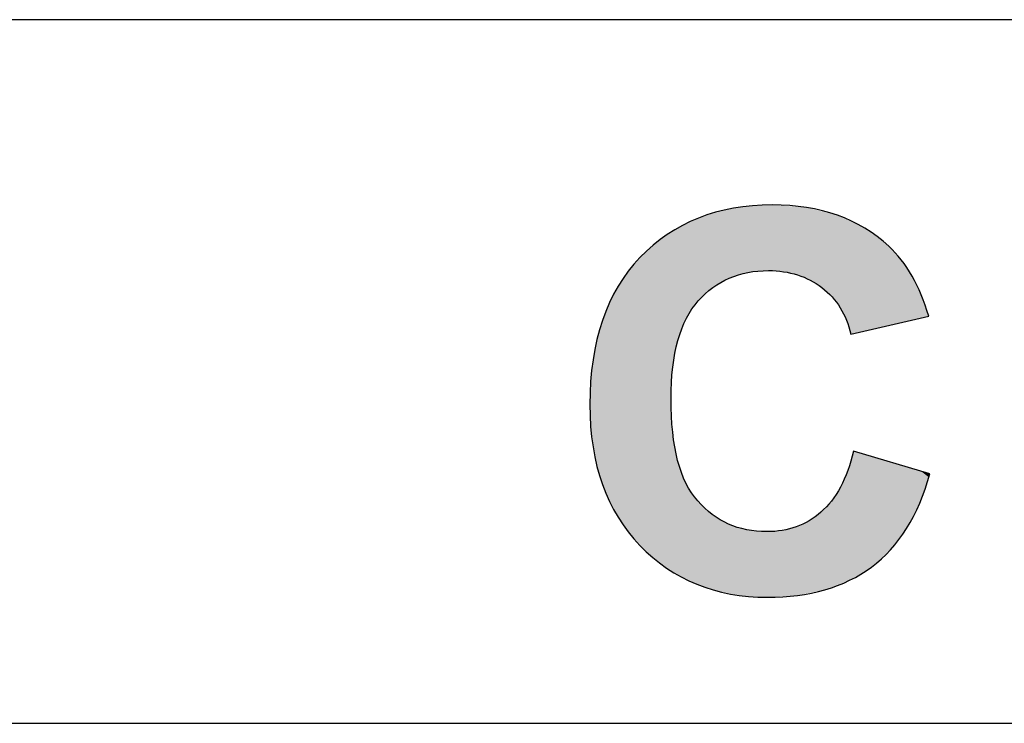
# Model space of a CAD drawing. Extents: x 18 to 192, y 102 to 239.
# Drawn here: x 114 to 124, y 107 to 114 of the extents above; entities that cross this region are included whole.
import ezdxf

# ---------------------------------------------------------------- set-up
doc = ezdxf.new("R2010")
doc.units = 0
doc.layers.add('LIVELLO_1', color=7, linetype='CONTINUOUS')

# ---------------------------------------------------------------- blocks, each defined once
blk = doc.blocks.new('*U33')
at = {"layer": 'LIVELLO_1', "color": 7}
for points in [[(120.7083, 111.3298), (120.686, 112.0359), (120.7083, 112.0434)], [(120.8342, 111.4014), (120.7083, 112.0434), (120.8342, 112.072)], [(120.8427, 111.4062), (120.8342, 112.072), (120.8427, 112.074)], [(120.8529, 111.4094), (120.8427, 112.074), (120.8529, 112.0763)], [(120.8826, 111.4184), (120.8529, 112.0763), (120.8826, 112.0831)], [(121.0109, 111.4573), (120.8826, 112.0831), (121.0109, 112.0997)], [(121.0227, 111.4609), (121.0109, 112.0997), (121.0227, 112.1012)], [(121.0282, 111.4614), (121.0227, 112.1012), (121.0282, 112.1019)], [(121.0663, 111.4649), (121.0282, 112.1019), (121.0663, 112.1068)], [(121.2067, 111.4777), (121.0663, 112.1068), (121.2067, 112.1126)], [(121.2119, 111.4782), (121.2067, 112.1126), (121.2119, 112.1128)], [(121.2226, 111.4792), (121.2119, 112.1128), (121.2226, 112.1133)], [(121.2594, 111.4765), (121.2226, 112.1133), (121.2594, 112.1148)], [(121.2226, 111.4792), (121.2226, 112.1133), (121.2594, 111.4765)], [(121.2594, 111.4765), (121.2594, 112.1148), (121.3551, 111.4696)], [(121.3551, 111.4696), (121.3551, 112.1076), (121.3679, 111.4687)], [(121.3679, 111.4687), (121.3679, 112.1066), (121.4916, 111.4402)], [(121.4916, 111.4402), (121.4916, 112.0973), (121.5028, 111.4376)], [(121.5028, 111.4376), (121.5028, 112.0964), (121.5036, 111.4373)], [(121.5036, 111.4373), (121.5036, 112.0964), (121.591, 111.4012)], [(121.591, 111.4012), (121.591, 112.0898), (121.6163, 111.3907)], [(121.6163, 111.3907), (121.6163, 112.0834), (121.6269, 111.3863)], [(121.6269, 111.3863), (121.6269, 112.0808), (121.729, 111.3219)], [(121.729, 111.3219), (121.729, 112.0551), (121.7397, 111.3152)], [(121.7397, 111.3152), (121.7397, 112.0524), (121.7691, 111.2877)], [(121.7691, 111.2877), (121.7691, 112.045), (121.8319, 111.2291)], [(120.5275, 111.1658), (120.4274, 111.9347), (120.5275, 111.9806)], [(120.5367, 111.1792), (120.5275, 111.9806), (120.5367, 111.9848)], [(120.5422, 111.1874), (120.5367, 111.9848), (120.5422, 111.9873)], [(120.5434, 111.1885), (120.5422, 111.9873), (120.5434, 111.9879)], [(120.6763, 111.3094), (120.5434, 111.9879), (120.6763, 112.0326)], [(120.6825, 111.3151), (120.6763, 112.0326), (120.6825, 112.0347)], [(120.686, 111.3171), (120.6825, 112.0347), (120.686, 112.0359)], [(121.8319, 111.2291), (121.8319, 112.0292), (121.8375, 111.2239)], [(121.8375, 111.2239), (121.8375, 112.0278), (121.8893, 111.1553)], [(121.8893, 111.1553), (121.8893, 112.0148), (121.917, 111.1186)], [(121.917, 111.1186), (121.917, 112.0018), (121.919, 111.1147)], [(121.919, 111.1147), (121.919, 112.0009), (121.9777, 110.9989)], [(121.9777, 110.9989), (121.9777, 111.9733), (121.9902, 110.9583)], [(121.9902, 110.9583), (121.9902, 111.9674), (122.0079, 110.9005)], [(122.0079, 110.9005), (122.0079, 111.959), (122.0191, 110.8642)], [(120.2783, 108.5747), (120.2417, 111.8293), (120.2783, 111.8511)], [(120.2942, 110.5289), (120.2783, 111.8511), (120.2942, 111.8606)], [(120.295, 110.5437), (120.2942, 111.8606), (120.295, 111.8611)], [(120.3422, 110.7898), (120.295, 111.8611), (120.3422, 111.8893)], [(120.3449, 110.8035), (120.3422, 111.8893), (120.3449, 111.8909)], [(120.3774, 110.8882), (120.3449, 111.8909), (120.3774, 111.9103)], [(120.3879, 110.9154), (120.3774, 111.9103), (120.3879, 111.9165)], [(120.4229, 111.0065), (120.3879, 111.9165), (120.4229, 111.9326)], [(120.4274, 111.0182), (120.4229, 111.9326), (120.4274, 111.9347)], [(120.2357, 108.6006), (120.1049, 111.7262), (120.2357, 111.8248)], [(120.2417, 108.5969), (120.2357, 111.8248), (120.2417, 111.8293)], [(120.2357, 108.6006), (120.2357, 111.8248), (120.2417, 108.5969)], [(120.2417, 108.5969), (120.2417, 111.8293), (120.2783, 108.5747)], [(120.1024, 108.7023), (119.9775, 111.6073), (120.1024, 111.7239)], [(120.1049, 108.7004), (120.1024, 111.7239), (120.1049, 111.7262)], [(120.1024, 108.7023), (120.1024, 111.7239), (120.1049, 108.7004)], [(120.1049, 108.7004), (120.1049, 111.7262), (120.2357, 108.6006)], [(119.9775, 108.8195), (119.8643, 111.4741), (119.9775, 111.6073)], [(119.9775, 108.8195), (119.9775, 111.6073), (120.1024, 108.7023)], [(119.8643, 108.95), (119.766, 111.3279), (119.8643, 111.4741)], [(119.8643, 108.95), (119.8643, 111.4741), (119.9775, 108.8195)], [(119.766, 109.0917), (119.6826, 111.1688), (119.766, 111.3279)], [(119.766, 109.0917), (119.766, 111.3279), (119.8643, 108.95)], [(119.6826, 109.2446), (119.6143, 110.997), (119.6826, 111.1688)], [(119.6826, 109.2446), (119.6826, 111.1688), (119.766, 109.0917)], [(119.6143, 109.4089), (119.5611, 110.8124), (119.6143, 110.997)], [(119.6143, 109.4089), (119.6143, 110.997), (119.6826, 109.2446)], [(119.5611, 109.5848), (119.523, 110.6151), (119.5611, 110.8124)], [(119.5611, 109.5848), (119.5611, 110.8124), (119.6143, 109.4089)], [(119.523, 109.7723), (119.5001, 110.4052), (119.523, 110.6151)], [(119.523, 109.7723), (119.523, 110.6151), (119.5611, 109.5848)], [(119.5001, 109.9716), (119.4924, 110.1828), (119.5001, 110.4052)], [(119.5001, 109.9716), (119.5001, 110.4052), (119.523, 109.7723)], [(120.2783, 108.5747), (120.2783, 110.2393), (120.2942, 108.565)], [(120.2942, 108.565), (120.2942, 109.9153), (120.295, 108.5645)], [(120.295, 108.5645), (120.295, 109.9107), (120.3422, 108.5357)], [(122.0456, 108.5044), (122.0191, 109.6422), (122.0456, 109.7318)], [(120.3422, 108.5357), (120.3422, 109.6428), (120.3449, 108.5341)], [(120.3449, 108.5341), (120.3449, 109.6356), (120.3774, 108.5143)], [(122.0079, 108.4817), (121.9902, 109.5446), (122.0079, 109.6046)], [(122.0191, 108.4884), (122.0079, 109.6046), (122.0191, 109.6422)], [(120.3774, 108.5143), (120.3774, 109.5462), (120.3879, 108.5094)], [(120.3879, 108.5094), (120.3879, 109.5174), (120.4229, 108.4929)], [(121.9777, 108.4701), (121.919, 109.3833), (121.9777, 109.5164)], [(121.9902, 108.4749), (121.9777, 109.5164), (121.9902, 109.5446)], [(122.7736, 109.4804), (122.7015, 109.536), (122.7736, 109.5145)], [(120.4229, 108.4929), (120.4229, 109.4212), (120.4274, 108.4908)], [(120.4274, 108.4908), (120.4274, 109.4145), (120.5275, 108.4436)], [(121.917, 108.447), (121.8893, 109.3375), (121.917, 109.3803)], [(121.919, 108.4477), (121.917, 109.3803), (121.919, 109.3833)], [(121.8893, 108.4364), (121.8375, 109.2575), (121.8893, 109.3375)], [(120.5275, 108.4436), (120.5275, 109.2639), (120.5367, 108.4405)], [(120.5367, 108.4405), (120.5367, 109.2502), (120.5422, 108.4386)], [(120.5422, 108.4386), (120.5422, 109.245), (120.5434, 108.4381)], [(120.5434, 108.4381), (120.5434, 109.2439), (120.6763, 108.3919)], [(121.7691, 108.3905), (121.7397, 109.1534), (121.7691, 109.1839)], [(121.8319, 108.4145), (121.7691, 109.1839), (121.8319, 109.2489)], [(121.8375, 108.4166), (121.8319, 109.2489), (121.8375, 109.2575)], [(120.6763, 108.3919), (120.6763, 109.1194), (120.6825, 108.3898)], [(120.6825, 108.3898), (120.6825, 109.1158), (120.686, 108.3886)], [(120.686, 108.3886), (120.686, 109.1137), (120.7083, 108.3833)], [(120.7083, 108.3833), (120.7083, 109.1006), (120.8342, 108.3536)], [(121.729, 108.3822), (121.6269, 109.0667), (121.729, 109.1423)], [(121.7397, 108.3844), (121.729, 109.1423), (121.7397, 109.1534)], [(120.8342, 108.3536), (120.8342, 109.0266), (120.8427, 108.3516)], [(120.8427, 108.3516), (120.8427, 109.0239), (120.8529, 108.3492)], [(120.8529, 108.3492), (120.8529, 109.0207), (120.8826, 108.3452)], [(120.8826, 108.3452), (120.8826, 109.0114), (121.0109, 108.3278)], [(121.4916, 108.3351), (121.3679, 108.9678), (121.4916, 108.9997)], [(121.5028, 108.3358), (121.4916, 108.9997), (121.5028, 109.005)], [(121.5036, 108.3358), (121.5028, 109.005), (121.5036, 109.0053)], [(121.591, 108.3538), (121.5036, 109.0053), (121.591, 109.0468)], [(121.6163, 108.359), (121.591, 109.0468), (121.6163, 109.0588)], [(121.6269, 108.3612), (121.6163, 109.0588), (121.6269, 109.0667)], [(121.0109, 108.3278), (121.0109, 108.9712), (121.0227, 108.3262)], [(121.0227, 108.3262), (121.0227, 108.9701), (121.0282, 108.3255)], [(121.0282, 108.3255), (121.0282, 108.9696), (121.0663, 108.3239)], [(121.0663, 108.3239), (121.0663, 108.966), (121.2067, 108.3178)], [(121.2119, 108.3176), (121.2067, 108.9529), (121.2119, 108.9533)], [(121.2067, 108.3178), (121.2067, 108.9529), (121.2119, 108.3176)], [(121.2226, 108.3183), (121.2119, 108.9533), (121.2226, 108.9541)], [(121.2594, 108.3206), (121.2226, 108.9541), (121.2594, 108.957)], [(121.3551, 108.3265), (121.2594, 108.957), (121.3551, 108.9645)], [(121.3679, 108.3273), (121.3551, 108.9645), (121.3679, 108.9678)]]:
    blk.add_solid(points, dxfattribs=at)
at = {"layer": 'LIVELLO_1', "color": 7, "extrusion": (0, 0, -1)}
for points in [[(-120.7083, 111.3298), (-120.7083, 112.0434), (-120.8342, 111.4014)], [(-120.8342, 111.4014), (-120.8342, 112.072), (-120.8427, 111.4062)], [(-120.8427, 111.4062), (-120.8427, 112.074), (-120.8529, 111.4094)], [(-120.8529, 111.4094), (-120.8529, 112.0763), (-120.8826, 111.4184)], [(-120.8826, 111.4184), (-120.8826, 112.0831), (-121.0109, 111.4573)], [(-121.0109, 111.4573), (-121.0109, 112.0997), (-121.0227, 111.4609)], [(-121.0227, 111.4609), (-121.0227, 112.1012), (-121.0282, 111.4614)], [(-121.0282, 111.4614), (-121.0282, 112.1019), (-121.0663, 111.4649)], [(-121.0663, 111.4649), (-121.0663, 112.1068), (-121.2067, 111.4777)], [(-121.2067, 111.4777), (-121.2067, 112.1126), (-121.2119, 111.4782)], [(-121.2119, 111.4782), (-121.2119, 112.1128), (-121.2226, 111.4792)], [(-121.3551, 111.4696), (-121.2594, 112.1148), (-121.3551, 112.1076)], [(-121.3679, 111.4687), (-121.3551, 112.1076), (-121.3679, 112.1066)], [(-121.4916, 111.4402), (-121.3679, 112.1066), (-121.4916, 112.0973)], [(-121.5028, 111.4376), (-121.4916, 112.0973), (-121.5028, 112.0964)], [(-121.5036, 111.4373), (-121.5028, 112.0964), (-121.5036, 112.0964)], [(-121.591, 111.4012), (-121.5036, 112.0964), (-121.591, 112.0898)], [(-121.6163, 111.3907), (-121.591, 112.0898), (-121.6163, 112.0834)], [(-121.6269, 111.3863), (-121.6163, 112.0834), (-121.6269, 112.0808)], [(-121.729, 111.3219), (-121.6269, 112.0808), (-121.729, 112.0551)], [(-121.7397, 111.3152), (-121.729, 112.0551), (-121.7397, 112.0524)], [(-121.7691, 111.2877), (-121.7397, 112.0524), (-121.7691, 112.045)], [(-121.8319, 111.2291), (-121.7691, 112.045), (-121.8319, 112.0292)], [(-120.5275, 111.1658), (-120.5275, 111.9806), (-120.5367, 111.1792)], [(-120.5367, 111.1792), (-120.5367, 111.9848), (-120.5422, 111.1874)], [(-120.5422, 111.1874), (-120.5422, 111.9873), (-120.5434, 111.1885)], [(-120.5434, 111.1885), (-120.5434, 111.9879), (-120.6763, 111.3094)], [(-120.6763, 111.3094), (-120.6763, 112.0326), (-120.6825, 111.3151)], [(-120.6825, 111.3151), (-120.6825, 112.0347), (-120.686, 111.3171)], [(-120.686, 111.3171), (-120.686, 112.0359), (-120.7083, 111.3298)], [(-121.8375, 111.2239), (-121.8319, 112.0292), (-121.8375, 112.0278)], [(-121.8893, 111.1553), (-121.8375, 112.0278), (-121.8893, 112.0148)], [(-121.917, 111.1186), (-121.8893, 112.0148), (-121.917, 112.0018)], [(-121.919, 111.1147), (-121.917, 112.0018), (-121.919, 112.0009)], [(-121.9777, 110.9989), (-121.919, 112.0009), (-121.9777, 111.9733)], [(-121.9902, 110.9583), (-121.9777, 111.9733), (-121.9902, 111.9674)], [(-122.0079, 110.9005), (-121.9902, 111.9674), (-122.0079, 111.959)], [(-122.0191, 110.8642), (-122.0079, 111.959), (-122.0191, 111.9538)], [(-122.0191, 110.8642), (-122.0191, 111.9538), (-122.0456, 110.8703)], [(-122.0456, 110.8703), (-122.0191, 111.9538), (-122.0456, 111.9413)], [(-120.2783, 110.2393), (-120.2783, 111.8511), (-120.2942, 110.5289)], [(-120.2942, 110.5289), (-120.2942, 111.8606), (-120.295, 110.5437)], [(-120.295, 110.5437), (-120.295, 111.8611), (-120.3422, 110.7898)], [(-120.3422, 110.7898), (-120.3422, 111.8893), (-120.3449, 110.8035)], [(-120.3449, 110.8035), (-120.3449, 111.8909), (-120.3774, 110.8882)], [(-120.3774, 110.8882), (-120.3774, 111.9103), (-120.3879, 110.9154)], [(-120.3879, 110.9154), (-120.3879, 111.9165), (-120.4229, 111.0065)], [(-120.4229, 111.0065), (-120.4229, 111.9326), (-120.4274, 111.0182)], [(-120.4274, 111.0182), (-120.4274, 111.9347), (-120.5275, 111.1658)], [(-122.0456, 110.8703), (-122.0456, 111.9413), (-122.1549, 110.8956)], [(-122.1549, 110.8956), (-122.0456, 111.9413), (-122.1549, 111.8899)], [(-122.1549, 110.8956), (-122.1549, 111.8899), (-122.2196, 110.9105)], [(-122.2196, 110.9105), (-122.1549, 111.8899), (-122.2196, 111.8415)], [(-122.2196, 110.9105), (-122.2196, 111.8415), (-122.3884, 110.9495)], [(-122.3884, 110.9495), (-122.2196, 111.8415), (-122.3884, 111.7151)], [(-122.3884, 110.9495), (-122.3884, 111.7151), (-122.4035, 110.953)], [(-122.4035, 110.953), (-122.3884, 111.7151), (-122.4035, 111.6985)], [(-122.4035, 110.953), (-122.4035, 111.6985), (-122.5079, 110.9772)], [(-122.5079, 110.9772), (-122.4035, 111.6985), (-122.5079, 111.5835)], [(-122.5079, 110.9772), (-122.5079, 111.5835), (-122.5593, 110.989)], [(-122.5593, 110.989), (-122.5079, 111.5835), (-122.5593, 111.5067)], [(-122.5593, 110.989), (-122.5593, 111.5067), (-122.6126, 111.0013)], [(-122.6126, 111.0013), (-122.5593, 111.5067), (-122.6126, 111.4268)], [(-122.6126, 111.0013), (-122.6126, 111.4268), (-122.6863, 111.0184)], [(-122.6863, 111.0184), (-122.6126, 111.4268), (-122.6863, 111.2762)], [(-122.6863, 111.0184), (-122.6863, 111.2762), (-122.7015, 111.0219)], [(-122.7015, 111.0219), (-122.6863, 111.2762), (-122.7015, 111.2452)], [(-122.7015, 111.0219), (-122.7015, 111.2452), (-122.7736, 111.0385)], [(-120.2942, 108.565), (-120.2783, 110.2393), (-120.2942, 109.9153)], [(-120.295, 108.5645), (-120.2942, 109.9153), (-120.295, 109.9107)], [(-120.3422, 108.5357), (-120.295, 109.9107), (-120.3422, 109.6428)], [(-122.0456, 108.5044), (-122.0456, 109.7318), (-122.1549, 108.5704)], [(-122.1549, 108.5704), (-122.0456, 109.7318), (-122.1549, 109.6992)], [(-122.1549, 108.5704), (-122.1549, 109.6992), (-122.2196, 108.6094)], [(-122.2196, 108.6094), (-122.1549, 109.6992), (-122.2196, 109.6799)], [(-122.2196, 108.6094), (-122.2196, 109.6799), (-122.3884, 108.764)], [(-122.3884, 108.764), (-122.2196, 109.6799), (-122.3884, 109.6295)], [(-120.3449, 108.5341), (-120.3422, 109.6428), (-120.3449, 109.6356)], [(-120.3774, 108.5143), (-120.3449, 109.6356), (-120.3774, 109.5462)], [(-122.0079, 108.4817), (-122.0079, 109.6046), (-122.0191, 108.4884)], [(-122.0191, 108.4884), (-122.0191, 109.6422), (-122.0456, 108.5044)], [(-122.3884, 108.764), (-122.3884, 109.6295), (-122.4035, 108.7778)], [(-122.4035, 108.7778), (-122.3884, 109.6295), (-122.4035, 109.625)], [(-122.4035, 108.7778), (-122.4035, 109.625), (-122.5079, 108.9158)], [(-122.5079, 108.9158), (-122.4035, 109.625), (-122.5079, 109.5938)], [(-122.5079, 108.9158), (-122.5079, 109.5938), (-122.5593, 108.9836)], [(-122.5593, 108.9836), (-122.5079, 109.5938), (-122.5593, 109.5785)], [(-122.5593, 108.9836), (-122.5593, 109.5785), (-122.6126, 109.0861)], [(-122.6126, 109.0861), (-122.5593, 109.5785), (-122.6126, 109.5625)], [(-122.6126, 109.0861), (-122.6126, 109.5625), (-122.6863, 109.2278)], [(-122.6863, 109.2278), (-122.6126, 109.5625), (-122.6863, 109.5405)], [(-120.3879, 108.5094), (-120.3774, 109.5462), (-120.3879, 109.5174)], [(-120.4229, 108.4929), (-120.3879, 109.5174), (-120.4229, 109.4212)], [(-121.9777, 108.4701), (-121.9777, 109.5164), (-121.9902, 108.4749)], [(-121.9902, 108.4749), (-121.9902, 109.5446), (-122.0079, 108.4817)], [(-122.6863, 109.2278), (-122.6863, 109.5405), (-122.7015, 109.2717)], [(-122.7015, 109.2717), (-122.6863, 109.5405), (-122.7015, 109.536)], [(-122.7015, 109.2717), (-122.7015, 109.536), (-122.7736, 109.4804)], [(-122.7736, 109.4804), (-122.7736, 109.5145), (-122.7842, 109.5113)], [(-120.4274, 108.4908), (-120.4229, 109.4212), (-120.4274, 109.4145)], [(-120.5275, 108.4436), (-120.4274, 109.4145), (-120.5275, 109.2639)], [(-121.917, 108.447), (-121.917, 109.3803), (-121.919, 108.4477)], [(-121.919, 108.4477), (-121.919, 109.3833), (-121.9777, 108.4701)], [(-121.8893, 108.4364), (-121.8893, 109.3375), (-121.917, 108.447)], [(-120.5367, 108.4405), (-120.5275, 109.2639), (-120.5367, 109.2502)], [(-120.5422, 108.4386), (-120.5367, 109.2502), (-120.5422, 109.245)], [(-120.5434, 108.4381), (-120.5422, 109.245), (-120.5434, 109.2439)], [(-120.6763, 108.3919), (-120.5434, 109.2439), (-120.6763, 109.1194)], [(-121.7691, 108.3905), (-121.7691, 109.1839), (-121.8319, 108.4145)], [(-121.8319, 108.4145), (-121.8319, 109.2489), (-121.8375, 108.4166)], [(-121.8375, 108.4166), (-121.8375, 109.2575), (-121.8893, 108.4364)], [(-120.6825, 108.3898), (-120.6763, 109.1194), (-120.6825, 109.1158)], [(-120.686, 108.3886), (-120.6825, 109.1158), (-120.686, 109.1137)], [(-120.7083, 108.3833), (-120.686, 109.1137), (-120.7083, 109.1006)], [(-120.8342, 108.3536), (-120.7083, 109.1006), (-120.8342, 109.0266)], [(-121.729, 108.3822), (-121.729, 109.1423), (-121.7397, 108.3844)], [(-121.7397, 108.3844), (-121.7397, 109.1534), (-121.7691, 108.3905)], [(-120.8427, 108.3516), (-120.8342, 109.0266), (-120.8427, 109.0239)], [(-120.8529, 108.3492), (-120.8427, 109.0239), (-120.8529, 109.0207)], [(-120.8826, 108.3452), (-120.8529, 109.0207), (-120.8826, 109.0114)], [(-121.0109, 108.3278), (-120.8826, 109.0114), (-121.0109, 108.9712)], [(-121.4916, 108.3351), (-121.4916, 108.9997), (-121.5028, 108.3358)], [(-121.5028, 108.3358), (-121.5028, 109.005), (-121.5036, 108.3358)], [(-121.5036, 108.3358), (-121.5036, 109.0053), (-121.591, 108.3538)], [(-121.591, 108.3538), (-121.591, 109.0468), (-121.6163, 108.359)], [(-121.6163, 108.359), (-121.6163, 109.0588), (-121.6269, 108.3612)], [(-121.6269, 108.3612), (-121.6269, 109.0667), (-121.729, 108.3822)], [(-121.0227, 108.3262), (-121.0109, 108.9712), (-121.0227, 108.9701)], [(-121.0282, 108.3255), (-121.0227, 108.9701), (-121.0282, 108.9696)], [(-121.0663, 108.3239), (-121.0282, 108.9696), (-121.0663, 108.966)], [(-121.2067, 108.3178), (-121.0663, 108.966), (-121.2067, 108.9529)], [(-121.2119, 108.3176), (-121.2119, 108.9533), (-121.2226, 108.3183)], [(-121.2226, 108.3183), (-121.2226, 108.9541), (-121.2594, 108.3206)], [(-121.2594, 108.3206), (-121.2594, 108.957), (-121.3551, 108.3265)], [(-121.3551, 108.3265), (-121.3551, 108.9645), (-121.3679, 108.3273)], [(-121.3679, 108.3273), (-121.3679, 108.9678), (-121.4916, 108.3351)]]:
    blk.add_solid(points, dxfattribs=at)

msp = doc.modelspace()

# ---------------------------------------------------------------- linework, layer by layer
at = {"layer": 'LIVELLO_1', "color": 7}
for points in [[(181.7123, 113.9073), (36.5392, 113.9073)], [(104.3971, 112.5468), (105.2763, 107.098), (137.8607, 107.098)]]:
    msp.add_lwpolyline(points, dxfattribs=at)
at = {"layer": 'LIVELLO_1'}
msp.add_open_spline([(122.0456, 109.7318), (122.0456, 109.7318), (122.7842, 109.5113), (122.7842, 109.5113), (122.6733, 109.1065), (122.4835, 108.8096), (122.2196, 108.6094), (121.9557, 108.4147), (121.6181, 108.3176), (121.2119, 108.3176), (120.711, 108.3176), (120.2993, 108.4864), (119.9775, 108.8195), (119.6557, 109.1527), (119.4924, 109.6036), (119.4924, 110.1828), (119.4924, 110.7925), (119.6557, 111.2693), (119.9775, 111.6073), (120.3048, 111.9456), (120.732, 112.1148), (121.2594, 112.1148), (121.7238, 112.1148), (122.0983, 111.9815), (122.3884, 111.7151), (122.5572, 111.5563), (122.6892, 111.3307), (122.7736, 111.0385), (122.7736, 111.0385), (122.0191, 110.8642), (122.0191, 110.8642), (121.9771, 111.054), (121.882, 111.2025), (121.7397, 111.3152), (121.5971, 111.423), (121.4231, 111.4792), (121.2226, 111.4792), (120.9428, 111.4792), (120.7161, 111.382), (120.5422, 111.1874), (120.3678, 110.9924), (120.2783, 110.6747), (120.2783, 110.2393), (120.2783, 109.7728), (120.3627, 109.4448), (120.5367, 109.2502), (120.711, 109.0504), (120.9325, 108.9529), (121.2067, 108.9529), (121.4124, 108.9529), (121.5867, 109.0145), (121.729, 109.1423), (121.8768, 109.2653), (121.9822, 109.4655), (122.0456, 109.7318)], degree=3, knots=[0, 0, 0, 0, 1, 1, 1, 2, 2, 2, 3, 3, 3, 4, 4, 4, 5, 5, 5, 6, 6, 6, 7, 7, 7, 8, 8, 8, 9, 9, 9, 10, 10, 10, 11, 11, 11, 12, 12, 12, 13, 13, 13, 14, 14, 14, 15, 15, 15, 16, 16, 16, 17, 17, 17, 18, 18, 18, 18], dxfattribs=at)

# ---------------------------------------------------------------- block references
at = {"layer": 'LIVELLO_1', "color": 7}
msp.add_blockref('*U33', (0, 0), dxfattribs=at)

doc.saveas('drawing.dxf')
